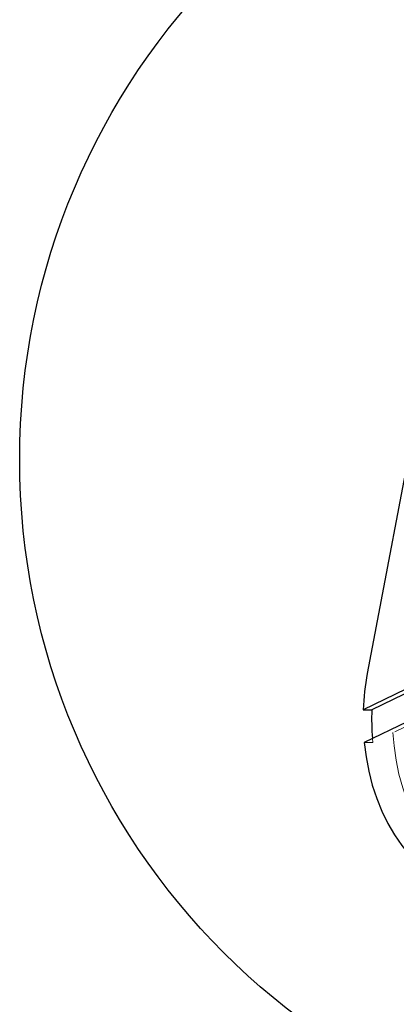
# Model space of a CAD drawing. Units: millimetres. Extents: x 3594 to 7487, y 4686 to 10667.
# Drawn here: x 4995 to 5104, y 7581 to 7863 of the extents above; entities that cross this region are included whole.
import ezdxf

# ---------------------------------------------------------------- set-up
doc = ezdxf.new("R2010")
doc.units = ezdxf.units.MM
doc.header["$LTSCALE"] = 50
doc.linetypes.add('HIDDEN', pattern=[1.905, 1.27, -0.635])
doc.layers.add('OTWORY_MONTAŻOWE', color=1, linetype='Continuous')

msp = doc.modelspace()

# ---------------------------------------------------------------- linework, layer by layer
at = {"color": 7, "linetype": 'Continuous', "lineweight": 25}
for p, q in [((5157.59, 8004.35), (5095.31, 7675.65)), ((5094.15, 7665.21), (5096.63, 7665.21))]:
    msp.add_line(p, q, dxfattribs=at)
at = {"color": 7, "linetype": 'HIDDEN', "lineweight": 18}
for p, q in [((5096.92, 7655.87), (5094.44, 7655.87)), ((5096.82, 7656.97), (5096.92, 7655.87))]:
    msp.add_line(p, q, dxfattribs=at)
at = {"color": 7, "linetype": 'HIDDEN', "lineweight": 18, "flags": 128}
for points in [[(5409.57, 7970.77), (5401.63, 7956.23), (5393.48, 7941.91), (5385.13, 7927.83), (5376.58, 7913.99), (5367.83, 7900.4), (5358.89, 7887.07), (5349.76, 7874), (5340.44, 7861.19), (5330.94, 7848.65), (5321.26, 7836.38), (5311.41, 7824.4), (5301.39, 7812.7), (5291.2, 7801.3), (5280.85, 7790.18), (5270.34, 7779.37), (5259.68, 7768.86), (5248.87, 7758.66), (5237.92, 7748.78), (5226.82, 7739.21), (5215.59, 7729.96), (5204.24, 7721.03), (5192.75, 7712.44), (5181.14, 7704.17), (5169.42, 7696.24), (5157.59, 7688.65), (5145.65, 7681.4), (5133.6, 7674.49), (5121.46, 7667.94), (5109.23, 7661.73), (5096.92, 7655.87)], [(5137.95, 7612.71), (5135.36, 7612.84), (5132.42, 7613.32), (5129.52, 7614.15), (5126.67, 7615.32), (5123.91, 7616.82), (5121.24, 7618.64), (5118.69, 7620.78), (5116.28, 7623.2), (5114.02, 7625.9), (5111.92, 7628.86), (5110.01, 7632.06), (5108.3, 7635.48), (5106.79, 7639.08), (5105.5, 7642.85), (5104.44, 7646.76), (5103.61, 7650.78), (5103.03, 7654.89), (5102.69, 7659.05), (5102.6, 7663.23), (5102.75, 7667.41), (5103.15, 7671.56), (5103.8, 7675.65)]]:
    msp.add_lwpolyline(points, dxfattribs=at)
at = {"color": 7, "linetype": 'Continuous', "lineweight": 25, "flags": 128}
for points in [[(5326.54, 7858.37), (5316.95, 7846.09), (5307.18, 7834.1), (5297.25, 7822.39), (5287.14, 7810.96), (5276.88, 7799.84), (5266.45, 7789.01), (5255.87, 7778.48), (5245.15, 7768.27), (5234.27, 7758.36), (5223.26, 7748.77), (5212.11, 7739.5), (5200.82, 7730.56), (5189.41, 7721.94), (5177.88, 7713.66), (5166.23, 7705.71), (5154.47, 7698.09), (5142.6, 7690.82), (5130.63, 7683.9), (5118.56, 7677.32), (5106.4, 7671.09), (5094.15, 7665.21)], [(5329.01, 7858.37), (5319.42, 7846.09), (5309.66, 7834.1), (5299.72, 7822.39), (5289.62, 7810.96), (5279.35, 7799.84), (5268.93, 7789.01), (5258.35, 7778.48), (5247.62, 7768.27), (5236.75, 7758.36), (5225.73, 7748.77), (5214.58, 7739.5), (5203.3, 7730.56), (5191.89, 7721.94), (5180.36, 7713.66), (5168.71, 7705.71), (5156.95, 7698.09), (5145.08, 7690.82), (5133.11, 7683.9), (5121.04, 7677.32), (5108.88, 7671.09), (5096.63, 7665.21)], [(5328.47, 7848.65), (5318.79, 7836.38), (5308.93, 7824.4), (5298.91, 7812.7), (5288.72, 7801.3), (5278.37, 7790.18), (5267.87, 7779.37), (5257.21, 7768.86), (5246.4, 7758.66), (5235.44, 7748.78), (5224.35, 7739.21), (5213.12, 7729.96), (5201.76, 7721.03), (5190.28, 7712.44), (5178.67, 7704.17), (5166.95, 7696.24), (5155.11, 7688.65), (5143.17, 7681.4), (5131.13, 7674.49), (5118.99, 7667.94), (5106.76, 7661.73), (5094.44, 7655.87)], [(5094.44, 7655.87), (5094.98, 7651.71), (5095.76, 7647.61), (5096.78, 7643.63), (5098.04, 7639.79), (5099.53, 7636.11), (5101.23, 7632.62), (5103.13, 7629.35), (5105.22, 7626.31), (5107.49, 7623.54), (5109.91, 7621.05), (5112.48, 7618.86), (5115.16, 7616.98), (5117.95, 7615.43), (5120.83, 7614.22), (5123.76, 7613.36), (5126.73, 7612.86), (5129.73, 7612.71), (5132.72, 7612.92), (5135.69, 7613.49), (5138.61, 7614.41)]]:
    msp.add_lwpolyline(points, dxfattribs=at)
at = {"color": 7, "linetype": 'Continuous', "lineweight": 25}
for centre, radius, start, end in [((5163.44, 7662.79), 69.32, 169.3124, 178.003), ((5167.15, 7662.71), 70.57, 177.9695, 184.6617)]:
    msp.add_arc(centre, radius, start, end, dxfattribs=at)
at = {"layer": 'OTWORY_MONTAŻOWE'}
msp.add_circle((5195.5, 7737), 200, dxfattribs=at)

doc.saveas('drawing.dxf')
